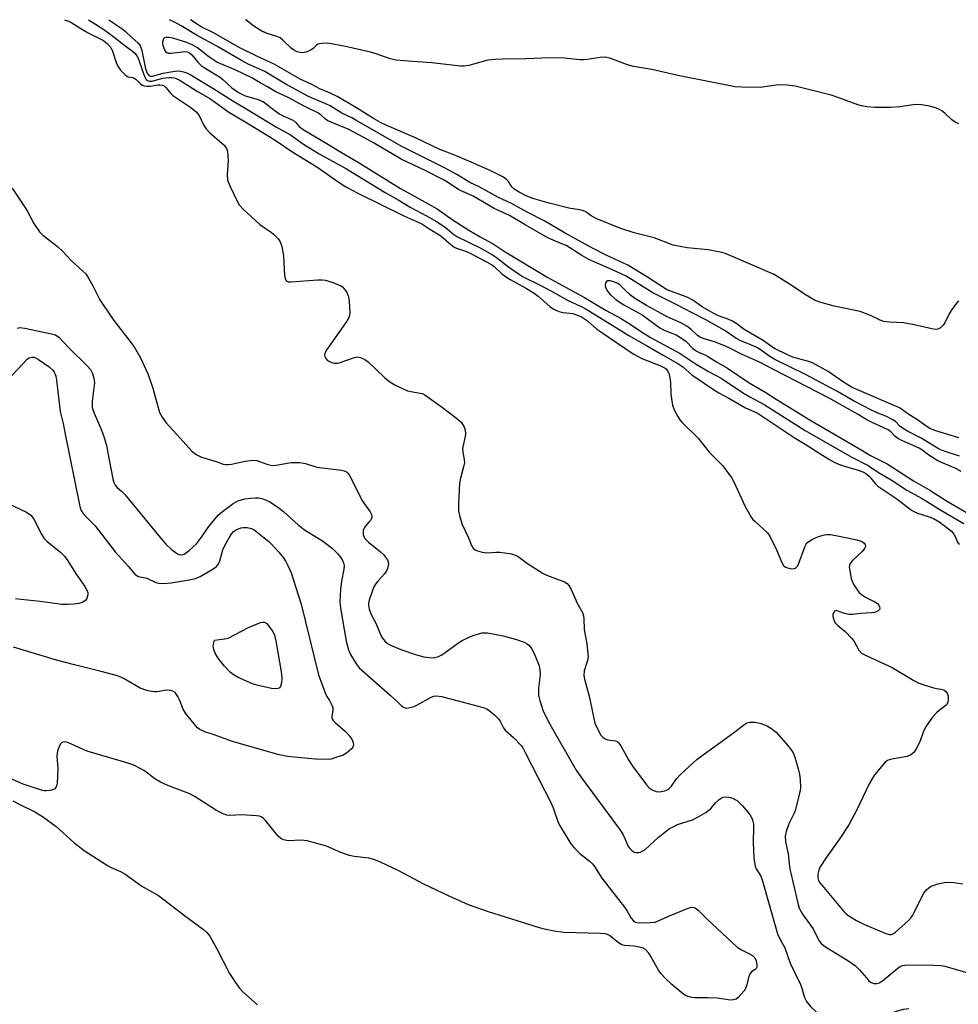
# Model space of a CAD drawing. Units: inches. Extents: x 1327760 to 1333760, y 501447 to 505448.
# Drawn here: x 1328184 to 1328461, y 505157 to 505448 of the extents above; entities that cross this region are included whole.
import ezdxf

# ---------------------------------------------------------------- set-up
doc = ezdxf.new("R2010")
doc.units = ezdxf.units.IN
doc.header["$MEASUREMENT"] = 0
doc.layers.add('Undefined', color=1, linetype='Continuous')

msp = doc.modelspace()

# ---------------------------------------------------------------- linework, layer by layer
at = {"layer": 'Undefined'}
msp.add_line((1328245.0665, 505408.687, 222), (1328245.2715, 505405.99, 222), dxfattribs=at)
for points, elevation in [([(1328460.873, 505318.9015), (1328456.342, 505320.358), (1328454.8905, 505320.9975), (1328449.56, 505324.214), (1328445.553, 505326.3125), (1328444.151, 505327.1255), (1328443.3035, 505327.7635), (1328442.0305, 505329.1285), (1328441.0755, 505329.764), (1328439.2215, 505330.66), (1328436.6075, 505331.6765), (1328434.9965, 505332.424), (1328429.6395, 505335.241), (1328424.7735, 505338.102), (1328415.514, 505342.993), (1328406.312, 505347.4935), (1328404.6625, 505348.472), (1328402.1365, 505350.3365), (1328401.316, 505350.859), (1328400.2705, 505351.3595), (1328396.232, 505353.0055), (1328395.0085, 505353.721), (1328391.537, 505356.0925), (1328386.116, 505359.0935), (1328382.088, 505361.1155), (1328377.5555, 505363.55), (1328370.4445, 505367.025), (1328362.6285, 505371.9445), (1328358.623, 505373.8295), (1328351.628, 505376.9305), (1328349.5935, 505378.059), (1328344.9015, 505380.967), (1328343.7035, 505381.525), (1328341.059, 505382.5595), (1328339.4915, 505383.3165), (1328332.8155, 505387.0815), (1328328.228, 505389.84), (1328323.6825, 505391.951), (1328317.4685, 505395.5755), (1328313.244, 505397.409), (1328309.959, 505399.6855), (1328308.7965, 505400.379), (1328303.3315, 505403.1375), (1328296.2405, 505406.4585), (1328288.155, 505411.2715), (1328285.2855, 505412.8685), (1328280.653, 505415.254), (1328277.983, 505416.4135), (1328274.6405, 505417.7185), (1328273.965, 505418.2195), (1328272.7265, 505419.4215), (1328271.8915, 505419.9995), (1328267.7255, 505422.072), (1328262.813, 505424.7715), (1328259.3435, 505426.276), (1328256.86, 505427.7715), (1328254.738, 505428.935), (1328252.256, 505430.4635), (1328247.5565, 505432.7195), (1328243.788, 505434.2205), (1328241.981, 505435.0975), (1328239.566, 505436.6305), (1328236.199, 505439.228), (1328234.834, 505440.0905), (1328233.116, 505440.8535), (1328228.9555, 505442.1335), (1328227.793, 505442.3255), (1328226.9845, 505442.336), (1328226.5395, 505442.193), (1328226.2495, 505441.896), (1328225.9195, 505441.022), (1328225.8825, 505440.527), (1328225.9685, 505439.9755), (1328226.5015, 505438.655), (1328226.7975, 505438.2105), (1328227.165, 505437.887), (1328227.6325, 505437.7415), (1328228.447, 505437.7295), (1328232.4655, 505438.1985), (1328233.263, 505438.122), (1328233.7755, 505437.902), (1328234.572, 505437.1985), (1328236.367, 505435.046), (1328237.352, 505434.0935), (1328238.476, 505433.3075), (1328242.7335, 505430.761), (1328243.575, 505430.0685), (1328246.3945, 505427.453), (1328248.369, 505426.067), (1328250.3385, 505425.1225), (1328254.157, 505424.0075), (1328255.693, 505423.3125), (1328259.121, 505420.7055), (1328260.526, 505419.731), (1328261.5285, 505419.204), (1328264.1695, 505418.0575), (1328264.886, 505417.629), (1328265.2505, 505417.2855), (1328266.221, 505416.051), (1328267.347, 505415.226), (1328274.843, 505410.793), (1328278.2085, 505408.6805), (1328283.9475, 505405.3755), (1328296.094, 505397.824), (1328306.933, 505391.847), (1328311.6545, 505388.4615), (1328316.2105, 505385.5175), (1328319.622, 505383.5405), (1328323.461, 505381.453), (1328326.9925, 505379.095), (1328339.5585, 505371.5585), (1328350.3745, 505365.6705), (1328356.6975, 505361.8515), (1328360.9755, 505359.621), (1328363.8135, 505357.8185), (1328367.434, 505355.362), (1328369.801, 505353.9215), (1328378.566, 505349.186), (1328383.267, 505346.0005), (1328386.873, 505343.8965), (1328390.6075, 505341.896), (1328396.9025, 505337.6765), (1328399.0775, 505336.399), (1328403.313, 505334.16), (1328415.443, 505326.493), (1328428.942, 505318.763), (1328434.0155, 505316.117), (1328437.0765, 505314.072), (1328440.7455, 505311.9135), (1328445.3695, 505308.8855), (1328449.878, 505306.4225), (1328455.435, 505303.0135), (1328462.2215, 505299.0355)], 216), ([(1328245.2715, 505405.99), (1328245.027, 505401.941), (1328245.121, 505400.261), (1328245.745, 505398.61), (1328247.8395, 505394.2955), (1328248.557, 505392.9965), (1328249.7035, 505391.697), (1328254.6645, 505387.179), (1328255.574, 505386.4655), (1328257.959, 505384.9115), (1328258.616, 505384.3725), (1328259.9965, 505382.95), (1328260.637, 505382.0465), (1328261.0825, 505380.738), (1328261.6285, 505377.9565), (1328261.9315, 505372.1495), (1328262.0575, 505371.3095), (1328262.3535, 505370.639), (1328262.539, 505370.4825), (1328262.9825, 505370.3295), (1328263.7855, 505370.2855), (1328271.676, 505370.8485), (1328273.113, 505370.8725), (1328273.9545, 505370.7715), (1328276.393, 505369.981), (1328278.494, 505369.1005), (1328278.9455, 505368.802), (1328279.5265, 505368.2695), (1328280.2975, 505367.179), (1328280.785, 505365.9085), (1328280.969, 505364.4815), (1328281.154, 505361.3035), (1328281.095, 505360.469), (1328280.947, 505359.9445), (1328280.253, 505358.7235), (1328274.406, 505350.3565), (1328273.9815, 505349.6375), (1328273.7165, 505348.9045), (1328273.742, 505348.2775), (1328274.0325, 505347.6825), (1328274.6125, 505347.148), (1328275.3175, 505346.7175), (1328275.828, 505346.509), (1328276.662, 505346.361), (1328277.5175, 505346.366), (1328278.275, 505346.5065)], 222), ([(1328181.5465, 505397.927), (1328185.499, 505392.063), (1328186.242, 505390.805), (1328187.961, 505387.4485), (1328189.6265, 505385.0835), (1328190.668, 505384.0595), (1328193.9875, 505381.5195), (1328195.0895, 505380.579), (1328196.529, 505379.2045), (1328199.02, 505376.6205), (1328202.474, 505373.4635), (1328203.2695, 505372.6205), (1328204.0745, 505371.4185), (1328205.374, 505369.137), (1328207.477, 505365.0215), (1328208.2255, 505363.766), (1328211.582, 505358.887), (1328215.703, 505353.612), (1328217.5305, 505351.099), (1328219.3875, 505347.9105), (1328221.6595, 505342.951), (1328223.026, 505338.918), (1328225.076, 505331.82), (1328225.7995, 505330.372), (1328226.9595, 505328.782), (1328231.1705, 505324.1775), (1328234.543, 505320.338), (1328235.8885, 505319.37), (1328237.4025, 505318.6545), (1328241.7775, 505317.313), (1328243.821, 505316.5945), (1328244.597, 505316.4285), (1328245.42, 505316.4255), (1328246.2515, 505316.535), (1328250.3195, 505317.453), (1328252.655, 505317.7275), (1328253.7645, 505317.5845), (1328256.6845, 505316.5865), (1328258.2965, 505316.1875), (1328259.3315, 505316.218), (1328261.0965, 505316.5755)], 224), ([(1328461.4315, 505314.4035), (1328459.8755, 505315.265), (1328456.0465, 505316.831), (1328454.558, 505317.5475), (1328451.8855, 505319.174), (1328449.8085, 505320.7505), (1328449.012, 505321.2535), (1328444.083, 505323.404), (1328442.768, 505324.081), (1328441.888, 505324.794), (1328440.7075, 505326.039), (1328439.884, 505326.6495), (1328433.8995, 505329.464), (1328431.007, 505331.219), (1328422.451, 505336.0075), (1328406.236, 505344.3275), (1328401.9285, 505346.6465), (1328396.635, 505348.933), (1328393.3655, 505350.6645), (1328391.9595, 505351.316), (1328388.6885, 505352.6365), (1328385.319, 505353.625), (1328384.2415, 505354.0395), (1328383.539, 505354.5305), (1328381.7135, 505356.383), (1328380.549, 505357.2075), (1328378.745, 505358.1815), (1328374.764, 505359.988), (1328372.935, 505360.9305), (1328368.6435, 505363.3505), (1328365.3795, 505365.3335), (1328363.945, 505366.4015), (1328362.3815, 505367.8055), (1328360.9985, 505369.1775), (1328360.166, 505369.807), (1328358.9995, 505370.325), (1328357.882, 505370.617), (1328357.1465, 505370.6305), (1328356.797, 505370.4165), (1328356.581, 505370.012), (1328356.4405, 505369.2465), (1328356.4915, 505368.7155), (1328356.683, 505368.24), (1328357.131, 505367.561), (1328358.0385, 505366.487), (1328359.698, 505364.9565), (1328361.898, 505363.511), (1328367.3385, 505360.5555), (1328372.5855, 505356.7135), (1328373.844, 505356.0735), (1328377.333, 505354.641), (1328378.605, 505353.914), (1328380.28, 505352.7155), (1328382.251, 505350.6945), (1328383.2345, 505349.937), (1328384.1105, 505349.485), (1328385.9085, 505348.793), (1328386.641, 505348.432), (1328389.2585, 505346.717), (1328392.4675, 505344.814), (1328398.914, 505340.4865), (1328403.7705, 505337.718), (1328406.8595, 505335.705), (1328417.099, 505329.398), (1328431.4605, 505321.0495), (1328434.6595, 505319.1115), (1328439.571, 505316.6295), (1328447.3065, 505311.591), (1328452.1655, 505308.849), (1328457.0735, 505305.742), (1328464.795, 505301.193)], 214), ([(1328183.0525, 505356.682), (1328183.88, 505356.8165), (1328185.3265, 505356.642), (1328193.227, 505354.9775), (1328194.348, 505354.639), (1328195.322, 505354.031), (1328198.514, 505350.6275), (1328203.7195, 505345.564), (1328204.6515, 505344.4185), (1328205.2745, 505343.263), (1328205.6915, 505341.944), (1328205.859, 505340.57), (1328205.188, 505335.0195), (1328205.136, 505334.1575), (1328205.203, 505333.302), (1328205.721, 505331.614), (1328207.73, 505327.1125), (1328208.4975, 505324.996), (1328209.3645, 505322.024), (1328210.078, 505318.351)], 226), ([(1328180.3975, 505341.471), (1328186.058, 505347.469), (1328186.5965, 505347.8595), (1328186.9675, 505348.0235), (1328187.434, 505348.101), (1328187.957, 505348.056), (1328188.6545, 505347.8355), (1328189.3995, 505347.4155), (1328192.486, 505345.196), (1328193.5675, 505344.2595), (1328193.982, 505343.704), (1328194.2035, 505343.2575), (1328194.4415, 505342.4765), (1328194.636, 505341.2985), (1328195.75, 505332.058), (1328196.628, 505328.53), (1328197.256, 505325.442)], 228), ([(1328278.275, 505346.5065), (1328282.487, 505348.0235), (1328283.3065, 505348.1485), (1328284.3235, 505347.957)], 222), ([(1328284.3235, 505347.957), (1328285.6025, 505347.3955), (1328286.525, 505346.6935)], 222), ([(1328286.525, 505346.6935), (1328291.3485, 505342.099), (1328292.8975, 505340.7965), (1328294.4015, 505339.971), (1328298.1975, 505338.212), (1328299.1695, 505337.937), (1328301.9295, 505337.5065), (1328302.4535, 505337.3495), (1328303.222, 505336.963), (1328308.5095, 505333.221), (1328312.6075, 505330.1355), (1328313.9435, 505328.894), (1328314.742, 505327.75)], 222), ([(1328314.742, 505327.75), (1328315.1435, 505326.602), (1328315.292, 505325.5235), (1328315.1965, 505324.666), (1328314.539, 505322.097), (1328314.3675, 505320.955), (1328314.436, 505320.1265), (1328314.865, 505317.9055), (1328314.9185, 505316.965), (1328314.8025, 505316.162), (1328313.746, 505312.4715), (1328313.4505, 505311.0335), (1328313.187, 505304.8825), (1328313.1915, 505302.8395), (1328313.457, 505301.4655), (1328314.315, 505298.796), (1328316.257, 505294.5985), (1328317.048, 505292.597), (1328317.539, 505291.7665), (1328318.072, 505291.296), (1328318.7985, 505290.978), (1328320.139, 505290.6315), (1328321.54, 505290.4645), (1328324.2315, 505290.637), (1328325.417, 505290.6185), (1328328.347, 505290.226), (1328329.7515, 505289.8625), (1328330.7405, 505289.311), (1328333.573, 505287.3135), (1328338.1675, 505284.344), (1328339.479, 505283.712), (1328344.467, 505281.8315), (1328345.1905, 505281.3915), (1328345.7665, 505280.819), (1328346.4545, 505279.5955), (1328348.294, 505275.3735), (1328349.7355, 505272.815), (1328350.093, 505271.8075), (1328350.19, 505270.9725), (1328350.2905, 505267.8355), (1328351.005, 505263.59), (1328351.381, 505259.8075), (1328351.231, 505258.68), (1328350.25, 505255.6565), (1328350.1615, 505254.2855), (1328350.3495, 505253.1695), (1328351.6895, 505248.1995)], 222), ([(1328197.256, 505325.442), (1328201.4495, 505304.5305), (1328201.659, 505303.6745), (1328201.962, 505302.866), (1328202.433, 505302.1505), (1328203.1965, 505301.2665), (1328206.0785, 505298.3485), (1328212.0095, 505290.752), (1328215.7675, 505286.523), (1328217.7565, 505284.1675), (1328218.399, 505283.6215), (1328218.8735, 505283.397), (1328221.3345, 505282.923)], 228), ([(1328210.078, 505318.351), (1328211.312, 505312.2385), (1328211.606, 505311.103), (1328211.9425, 505310.3235), (1328212.514, 505309.649), (1328213.7935, 505308.636), (1328214.779, 505307.615), (1328225.204, 505294.9685), (1328226.918, 505293.0195)], 226), ([(1328261.0965, 505316.5755), (1328262.6695, 505316.893), (1328263.8315, 505317.0335), (1328265.2885, 505317.0865), (1328266.3985, 505317.006), (1328268.0545, 505316.7025), (1328271.4405, 505315.626), (1328278.6635, 505314.742), (1328279.49, 505314.583), (1328280.212, 505314.2755), (1328280.5875, 505313.9135), (1328281.043, 505313.2185), (1328284.864, 505305.6315), (1328287.102, 505302.47), (1328287.5215, 505301.7385), (1328287.6645, 505301.2405), (1328287.559, 505300.5355), (1328287.322, 505300.084), (1328286.7635, 505299.407)], 224), ([(1328165.1065, 505309.1135), (1328168.2195, 505309.3345), (1328173.773, 505311.222), (1328175.1535, 505311.6125), (1328175.9445, 505311.644), (1328176.622, 505311.367), (1328177.2135, 505310.8835), (1328177.672, 505310.221), (1328179.1175, 505306.4835), (1328179.6755, 505305.557), (1328180.0925, 505305.1935), (1328180.829, 505304.7485), (1328185.6545, 505302.453), (1328186.425, 505302.0305), (1328187.06, 505301.5605), (1328187.5285, 505301.0275), (1328187.979, 505300.3035), (1328190.202, 505295.9075), (1328190.9615, 505294.701), (1328191.9825, 505293.7025), (1328195.8175, 505290.603), (1328197.0495, 505289.4255)], 230), ([(1328226.918, 505293.0195), (1328228.536, 505291.418), (1328230.3245, 505290.1245), (1328230.7945, 505289.9075), (1328231.248, 505289.8135), (1328231.892, 505289.8805), (1328232.352, 505290.0625), (1328233.757, 505291.0915), (1328235.935, 505293.1135), (1328237.412, 505295.003), (1328239.613, 505298.1315), (1328242.3305, 505301.4935), (1328243.6345, 505302.649), (1328246.719, 505304.952), (1328247.419, 505305.3965), (1328248.213, 505305.766), (1328250.1725, 505306.3605), (1328251.905, 505306.575), (1328253.3565, 505306.6515), (1328254.182, 505306.594), (1328255.242, 505306.397), (1328256.272, 505306.0615), (1328257.7575, 505305.3565), (1328259.9685, 505303.918), (1328261.593, 505302.603), (1328265.989, 505298.5505), (1328268.1255, 505296.993), (1328273.091, 505293.929), (1328276.0385, 505291.6695), (1328277.508, 505290.245), (1328278.3595, 505289.1345), (1328279.101, 505287.968), (1328279.316, 505287.475), (1328279.47, 505286.6755), (1328279.393, 505285.5785), (1328278.6835, 505282.0255), (1328278.4325, 505279.5725)], 226), ([(1328243.744, 505291.28), (1328244.2925, 505292.5685), (1328245.5525, 505294.879), (1328246.3165, 505296.1115), (1328246.8185, 505296.687), (1328247.6205, 505297.2225), (1328248.974, 505297.749), (1328249.82, 505297.9255), (1328250.8935, 505297.898), (1328252.205, 505297.6105), (1328252.948, 505297.2385), (1328255.903, 505294.874), (1328257.231, 505293.735), (1328258.2515, 505292.728), (1328260.197, 505290.6305), (1328261.564, 505288.954)], 228), ([(1328286.7635, 505299.407), (1328285.665, 505298.2005), (1328285.2655, 505297.514), (1328285.121, 505297.028), (1328285.0365, 505296.275), (1328285.081, 505295.7785), (1328285.252, 505295.2605), (1328285.69, 505294.558), (1328286.67, 505293.56), (1328290.211, 505290.7375), (1328291.073, 505289.9055), (1328292.2115, 505288.3495), (1328292.495, 505287.6305), (1328292.524, 505287.131), (1328292.262, 505285.843), (1328291.8335, 505284.8675), (1328291.3285, 505284.2195), (1328289.3915, 505282.101), (1328288.6875, 505281.1665), (1328288.2485, 505280.4105), (1328287.804, 505279.3085), (1328286.8725, 505276.4675), (1328286.6895, 505275.6105), (1328286.672, 505274.9905)], 224), ([(1328240.518, 505285.4795), (1328241.8335, 505286.354), (1328242.3765, 505286.981), (1328242.8155, 505288.045), (1328243.744, 505291.28)], 228), ([(1328197.0495, 505289.4255), (1328197.987, 505288.1035), (1328200.2965, 505284.445), (1328202.991, 505280.4945), (1328203.7865, 505279.024), (1328203.924, 505278.543), (1328203.9465, 505278.0325), (1328203.632, 505276.9895), (1328203.167, 505276.3305), (1328202.2615, 505275.8045), (1328201.1995, 505275.484), (1328199.867, 505275.2885), (1328197.924, 505275.151), (1328196.227, 505275.139), (1328189.8785, 505276.087), (1328184.2795, 505276.6395), (1328182.5265, 505276.8845)], 230), ([(1328261.564, 505288.954), (1328262.2875, 505287.899), (1328262.8, 505286.9035), (1328263.907, 505284.317), (1328264.491, 505282.646), (1328266.8135, 505275.2615), (1328271.8945, 505254.484), (1328273.9245, 505249.1725), (1328274.418, 505248.084), (1328275.152, 505246.848)], 228), ([(1328221.3345, 505282.923), (1328223.9595, 505281.7005), (1328224.724, 505281.481), (1328226.164, 505281.4105), (1328228.512, 505281.5565), (1328233.7375, 505282.4375), (1328235.683, 505282.882), (1328237.015, 505283.4745), (1328240.518, 505285.4795)], 228), ([(1328428.559, 505285.062), (1328428.991, 505282.851), (1328429.221, 505282.0405), (1328429.735, 505281.003), (1328430.5215, 505279.77), (1328431.2375, 505278.854), (1328432.064, 505278.111), (1328433.217, 505277.316), (1328434.2705, 505276.786)], 220), ([(1328278.4325, 505279.5725), (1328278.246, 505276.107), (1328278.425, 505274.1185), (1328280.0435, 505264.425), (1328280.774, 505261.8345), (1328281.3445, 505260.469), (1328282.9715, 505257.675), (1328283.8825, 505256.5345), (1328293.0565, 505248.506), (1328295.4085, 505246.2635)], 226), ([(1328434.2705, 505276.786), (1328435.878, 505276.031), (1328436.8275, 505275.3795), (1328437.174, 505274.962), (1328437.352, 505274.534), (1328437.404, 505274.0955), (1328437.3085, 505273.694), (1328436.8145, 505273.2155), (1328435.825, 505272.8165), (1328434.949, 505272.6975), (1328431.8275, 505272.5215)], 220), ([(1328286.672, 505274.9905), (1328286.889, 505273.7745), (1328287.3675, 505272.475), (1328288.7875, 505269.7015), (1328290.511, 505265.6555), (1328290.946, 505264.9555), (1328291.634, 505264.1445), (1328292.227, 505263.6555), (1328292.912, 505263.25), (1328296.165, 505261.9125), (1328300.8525, 505260.341), (1328302.9245, 505259.7785)], 224), ([(1328424.835, 505273.3515), (1328424.515, 505273.3965), (1328424.135, 505273.275), (1328423.8345, 505272.9455), (1328423.551, 505272.255), (1328423.526, 505271.7415), (1328423.633, 505271.2165), (1328424.187, 505269.9295), (1328424.8915, 505269.049), (1328427.151, 505267.2265), (1328429.1925, 505265.1835), (1328429.8785, 505264.27), (1328431.2455, 505261.7465), (1328432.053, 505260.8765), (1328433.586, 505260.0175), (1328441.05, 505256.5865), (1328447.4705, 505252.788), (1328448.7505, 505252.1005), (1328450.132, 505251.5825), (1328452.973, 505250.716), (1328454.13, 505250.4495), (1328455.503, 505250.2545), (1328456.259, 505250.029), (1328456.899, 505249.546), (1328457.377, 505248.8925), (1328457.6, 505248.1325), (1328457.6165, 505247.317), (1328457.4245, 505246.256), (1328457.0585, 505245.613), (1328456.507, 505245.086), (1328454.8875, 505243.98), (1328454.0975, 505243.275), (1328452.984, 505241.9445), (1328451.0795, 505239.325), (1328450.409, 505238.052), (1328449.1025, 505234.483), (1328448.0475, 505232.492), (1328447.4025, 505231.5985), (1328446.525, 505230.8935), (1328445.5145, 505230.3925), (1328440.9865, 505229.6), (1328440.177, 505229.387), (1328439.68, 505229.1695), (1328439.023, 505228.666), (1328438.4295, 505228.05), (1328435.826, 505224.929), (1328434.2275, 505222.3135), (1328430.6205, 505214.661), (1328428.248, 505210.2005), (1328425.6405, 505206.163), (1328421.5005, 505200.3685), (1328419.848, 505197.829), (1328419.403, 505196.8385), (1328419.169, 505195.7305), (1328419.168, 505194.6595), (1328419.3745, 505193.85)], 220), ([(1328431.8275, 505272.5215), (1328429.402, 505272.2155), (1328428.302, 505272.238), (1328426.99, 505272.511), (1328424.835, 505273.3515)], 220), ([(1328240.9255, 505262.398), (1328240.884, 505262.8815), (1328240.946, 505263.5385), (1328241.263, 505264.713), (1328244.245, 505265.029), (1328245.313, 505265.2995), (1328251.301, 505268.4485), (1328254.78, 505269.8445), (1328255.546, 505270.024), (1328256.014, 505269.9945), (1328256.6395, 505269.586), (1328257.1985, 505268.946), (1328258.403, 505267.232), (1328258.9185, 505266.175), (1328259.308, 505264.4445), (1328260.971, 505254.7345)], 230), ([(1328302.9245, 505259.7785), (1328304.543, 505259.541), (1328305.693, 505259.4875), (1328306.5195, 505259.618), (1328307.315, 505259.8845), (1328308.0815, 505260.2405), (1328308.838, 505260.7095), (1328312.8645, 505263.663), (1328314.271, 505264.584), (1328316.3015, 505265.5535), (1328317.5495, 505266.049), (1328319.0745, 505266.57), (1328320.1235, 505266.81), (1328320.8795, 505266.8645), (1328321.7385, 505266.795), (1328326.3195, 505265.9135), (1328330.3035, 505264.822), (1328332.5465, 505264.105), (1328333.276, 505263.718), (1328333.913, 505263.2325), (1328334.8065, 505262.1135), (1328335.7215, 505260.2895), (1328336.9565, 505257.0605), (1328337.1705, 505255.935), (1328337.2395, 505254.4965), (1328336.8045, 505250.561), (1328336.817, 505248.5095), (1328337.164, 505246.843), (1328338.1645, 505243.747)], 224), ([(1328275.152, 505246.848), (1328275.885, 505245.5455), (1328276.1245, 505244.781), (1328276.1, 505243.963), (1328275.8215, 505242.3015), (1328275.84, 505241.775), (1328275.933, 505241.4585), (1328276.2105, 505240.9945), (1328276.779, 505240.3895), (1328279.8565, 505237.712), (1328280.8335, 505236.6325), (1328281.715, 505235.4885), (1328282.168, 505234.5275), (1328282.282, 505233.8105), (1328282.047, 505233.128), (1328281.5225, 505232.4965), (1328280.2055, 505231.346), (1328279.2085, 505230.7705), (1328276.48, 505229.8435), (1328275.647, 505229.638), (1328274.798, 505229.5335), (1328271.053, 505229.5765), (1328265.758, 505230.0445), (1328262.758, 505230.405), (1328259.918, 505230.963), (1328246.534, 505234.779), (1328241.1405, 505236.7915), (1328238.4255, 505237.623), (1328236.9155, 505238.3585), (1328236.2415, 505238.8635), (1328235.633, 505239.485), (1328232.6645, 505243.119), (1328231.9735, 505244.37), (1328230.9335, 505247.05), (1328230.45, 505248.09), (1328229.6455, 505249.2265), (1328229.0125, 505249.674), (1328228.247, 505249.8705), (1328227.143, 505249.9165), (1328224.3815, 505249.4775), (1328223.5555, 505249.423), (1328222.694, 505249.526), (1328221.2675, 505249.8725), (1328219.332, 505250.546), (1328214.57, 505253.294), (1328213.6335, 505253.7525), (1328212.616, 505254.133), (1328207.805, 505255.447), (1328199.966, 505257.381), (1328194.6385, 505258.7845), (1328181.9465, 505262.653)], 228), ([(1328260.971, 505254.7345), (1328261.1485, 505253.257), (1328261.042, 505252.0945), (1328260.695, 505251.0445), (1328260.3975, 505250.647), (1328260.054, 505250.442), (1328259.16, 505250.3025), (1328258.0435, 505250.451), (1328254.087, 505251.334), (1328252.45, 505251.8495), (1328248.242, 505253.6545), (1328247.0765, 505254.347), (1328245.984, 505255.1815), (1328244.183, 505256.981), (1328242.2815, 505259.363), (1328241.48, 505260.8445), (1328241.0425, 505261.899), (1328240.9255, 505262.398)], 230), ([(1328295.4085, 505246.2635), (1328296.354, 505245.3575), (1328296.989, 505244.923), (1328297.674, 505244.666), (1328298.462, 505244.684), (1328299.8195, 505245.0445), (1328300.877, 505245.481), (1328305.084, 505247.886), (1328305.8945, 505248.164), (1328306.726, 505248.2935), (1328308.149, 505248.0945), (1328313.079, 505246.771)], 226), ([(1328351.6895, 505248.1995), (1328353.4265, 505240.244), (1328353.8095, 505239.3175), (1328355.1765, 505236.693)], 222), ([(1328313.079, 505246.771), (1328320.4275, 505244.822), (1328321.51, 505244.403), (1328322.2235, 505243.949), (1328323.774, 505242.677), (1328324.9915, 505241.484), (1328325.4515, 505240.7935), (1328326.4305, 505238.8), (1328326.9055, 505238.155), (1328329.422, 505235.9545), (1328331.6695, 505233.616), (1328332.1715, 505232.8885), (1328332.885, 505231.5815), (1328340.494, 505216.667), (1328341.1955, 505214.9695), (1328342.5175, 505211.2335), (1328343.001, 505210.1885), (1328346.321, 505204.611), (1328347.421, 505203.327), (1328348.996, 505201.7735)], 226), ([(1328338.1645, 505243.747), (1328340.083, 505239.934), (1328347.837, 505226.373), (1328349.4355, 505224.0555), (1328360.701, 505208.9595), (1328361.6755, 505207.4755), (1328362.2375, 505206.207)], 224), ([(1328370.287, 505220.5925), (1328371.476, 505220.11), (1328372.3245, 505220.0135), (1328374.0325, 505220.2435), (1328374.5665, 505220.418), (1328375.0385, 505220.68), (1328375.998, 505221.6345), (1328377.518, 505223.8055), (1328378.735, 505225.2155), (1328383.5715, 505229.5685), (1328394.232, 505237.316), (1328397.284, 505239.6695), (1328398.203, 505240.2645), (1328399.0875, 505240.54), (1328400.6955, 505240.482), (1328402.324, 505240.155), (1328404.1645, 505239.4595), (1328405.3235, 505238.7375), (1328406.8335, 505237.523), (1328410.245, 505233.7675), (1328411.327, 505232.394), (1328411.8925, 505231.434), (1328412.3775, 505230.233), (1328413.384, 505226.758), (1328413.7515, 505225.218), (1328413.936, 505223.537), (1328414.014, 505221.2855), (1328413.9225, 505220.432), (1328413.56, 505218.721), (1328412.49, 505214.4745), (1328412.16, 505213.6635), (1328410.594, 505210.4985), (1328409.801, 505208.307), (1328409.474, 505206.915), (1328409.5805, 505205.216), (1328410.359, 505201.7155), (1328410.6965, 505198.8785)], 222), ([(1328355.1765, 505236.693), (1328355.773, 505236.032), (1328356.444, 505235.588), (1328357.1895, 505235.284), (1328357.8995, 505235.1705)], 222), ([(1328400.923, 505170.1925), (1328401.1995, 505168.934), (1328401.1235, 505168.267), (1328400.9585, 505167.882), (1328400.6905, 505167.5915), (1328399.56, 505166.91), (1328399.2405, 505166.5625), (1328398.826, 505165.584), (1328398.2125, 505163.0735), (1328397.831, 505162.0055), (1328397.3775, 505161.2925), (1328396.4615, 505160.1895), (1328395.675, 505159.3705), (1328395.036, 505158.873), (1328394.276, 505158.6245), (1328393.4225, 505158.5985), (1328389.473, 505159.1805), (1328386.608, 505159.264), (1328382.852, 505159.2335), (1328382, 505159.313), (1328381.2075, 505159.517), (1328379.953, 505160.063), (1328379.005, 505160.7175), (1328376.0915, 505163.1275), (1328374.245, 505164.9605), (1328372.882, 505166.452), (1328372.181, 505167.3625), (1328369.915, 505171.4175), (1328369.2935, 505172.3955), (1328368.335, 505173.4435), (1328367.601, 505173.8545), (1328366.476, 505174.1845), (1328365.0095, 505174.4745), (1328362.126, 505174.7175), (1328361.3205, 505174.9005), (1328360.348, 505175.468), (1328357.7535, 505177.578), (1328357.0865, 505177.9465), (1328356.544, 505178.094), (1328355.0905, 505178.2135), (1328344.2955, 505178.463), (1328341.3855, 505178.906), (1328338.502, 505179.515), (1328337.099, 505179.892), (1328321.9995, 505184.5705), (1328316.148, 505186.705), (1328310.461, 505189.2345), (1328302.984, 505192.787), (1328295.4125, 505196.7775), (1328290.1565, 505199.2605), (1328288.554, 505199.9335), (1328286.721, 505200.3935), (1328282.472, 505200.9435), (1328281.087, 505201.2125), (1328278.492, 505202.1275), (1328274.2555, 505203.998), (1328268.584, 505205.48), (1328266.8515, 505205.7015), (1328263.0135, 505205.5665), (1328261.5855, 505205.808), (1328260.84, 505206.1715), (1328259.9805, 505206.8835), (1328256.318, 505211.4925), (1328255.7245, 505212.117), (1328255.0475, 505212.5835), (1328254.529, 505212.777), (1328253.6735, 505212.927), (1328250.7005, 505213.116), (1328249.212, 505213.148), (1328245.697, 505212.9905), (1328244.8535, 505213.1235), (1328243.763, 505213.456), (1328241.8335, 505214.496), (1328235.5715, 505218.467), (1328234.0225, 505219.362), (1328227.464, 505221.8485), (1328225.2785, 505222.792), (1328223.676, 505223.82), (1328220.6, 505226.114), (1328219.1385, 505226.9685), (1328217.6275, 505227.732), (1328216.5675, 505228.139), (1328214.386, 505228.8155), (1328203.9865, 505231.83), (1328202.7015, 505232.321), (1328198.681, 505234.1655), (1328197.5945, 505234.5665), (1328197.062, 505234.6585), (1328196.552, 505234.6065), (1328196.1125, 505234.3965), (1328195.94, 505234.2285), (1328195.44, 505233.2925), (1328194.998, 505231.913), (1328194.7695, 505230.491), (1328195.083, 505226.715), (1328194.816, 505222.5435), (1328194.6775, 505221.7095), (1328194.5, 505221.2305), (1328194.1905, 505220.8835), (1328193.7575, 505220.664), (1328192.712, 505220.3995), (1328191.5965, 505220.2705), (1328191.0395, 505220.283), (1328190.209, 505220.4535), (1328184.825, 505222.1915), (1328179.4665, 505224.549)], 226), ([(1328357.8995, 505235.1705), (1328359.5005, 505234.9905), (1328360.0025, 505234.7695), (1328360.398, 505234.4175), (1328361.0445, 505233.492), (1328363.3545, 505229.37), (1328364.606, 505227.389), (1328368.605, 505222.005), (1328369.4045, 505221.1775), (1328370.287, 505220.5925)], 222), ([(1328362.2375, 505206.207), (1328363.165, 505204.0055), (1328363.6785, 505203.303), (1328364.283, 505202.6865), (1328364.9685, 505202.223), (1328365.483, 505202.07), (1328366.2945, 505202.048), (1328366.8085, 505202.1745), (1328367.519, 505202.532), (1328368.1915, 505202.9995), (1328372.061, 505206.521), (1328375.4275, 505209.124), (1328376.4395, 505209.6945), (1328377.7595, 505210.303), (1328382.172, 505211.738), (1328384.0215, 505212.6625), (1328386.0775, 505213.8605), (1328387.043, 505214.529), (1328387.6615, 505215.148), (1328388.9585, 505216.769), (1328390.0515, 505217.7145), (1328390.762, 505218.1795), (1328391.2555, 505218.4045), (1328392.0355, 505218.494), (1328392.8515, 505218.361), (1328393.9495, 505218.051), (1328394.7455, 505217.748), (1328395.4725, 505217.3155), (1328396.9185, 505215.827), (1328398.4835, 505214.0005), (1328399.3655, 505212.8035), (1328399.867, 505211.744), (1328400.133, 505210.4125), (1328400.183, 505209.5735), (1328400.1215, 505205.0065)], 224), ([(1328181.81, 505217.301), (1328183.8455, 505216.224), (1328188.3225, 505214.0605), (1328190.5785, 505212.712), (1328194.537, 505209.735), (1328199.7555, 505205.034), (1328202.7955, 505202.717), (1328209.744, 505198.217), (1328210.7735, 505197.68), (1328213.5415, 505196.5), (1328214.827, 505195.813), (1328219.8, 505192.202), (1328224.721, 505189.427), (1328232.7755, 505183.2055), (1328238.021, 505179.4), (1328238.995, 505178.5425), (1328239.83, 505177.4055), (1328241.849, 505173.8445), (1328245.6705, 505166.4465), (1328247.442, 505163.723), (1328248.6415, 505162.046), (1328249.6425, 505161.0095), (1328253.9575, 505157.168)], 226), ([(1328400.1215, 505205.0065), (1328400.2965, 505200.5045), (1328400.43, 505199.144), (1328400.6335, 505198.0885), (1328400.954, 505197.3165), (1328402.195, 505195.268), (1328402.703, 505194.0245), (1328407.235, 505178.1295), (1328407.909, 505176.6125), (1328409.375, 505173.9755), (1328411.004, 505169.4945), (1328414.054, 505163.169), (1328414.353, 505162.4105)], 224), ([(1328348.996, 505201.7735), (1328351.6755, 505199.6075), (1328352.753, 505198.6085), (1328353.3325, 505197.956), (1328355.4405, 505194.5135), (1328362.106, 505185.9475), (1328362.938, 505184.7455), (1328364.113, 505182.722), (1328364.7965, 505181.9625), (1328365.408, 505181.559), (1328366.2095, 505181.375), (1328369.745, 505181.41), (1328371.1945, 505181.5835), (1328372.9875, 505182.2925)], 226), ([(1328410.6965, 505198.8785), (1328410.907, 505197.182), (1328411.1395, 505196.0255), (1328413.2515, 505187.111), (1328413.68, 505185.7075), (1328414.6195, 505183.955), (1328417.7185, 505179.5465), (1328418.843, 505177.301), (1328419.5775, 505176.0795), (1328420.259, 505175.1815), (1328421.138, 505174.429), (1328428.282, 505170.066), (1328430.2055, 505168.7245), (1328431.4685, 505167.533), (1328433.446, 505165.1605)], 222), ([(1328419.3745, 505193.85), (1328419.7105, 505193.19), (1328420.3755, 505192.3175), (1328426.7895, 505184.69), (1328427.3565, 505184.095), (1328427.9375, 505183.631), (1328430.5755, 505182.013), (1328432.9005, 505180.816), (1328439.192, 505178.198), (1328440.278, 505177.912), (1328440.859, 505177.953)], 220), ([(1328440.859, 505177.953), (1328441.44, 505178.172), (1328442.0795, 505178.6265), (1328445.8665, 505182.0765), (1328446.6325, 505182.885), (1328447.154, 505183.5975), (1328447.5865, 505184.3565), (1328449.607, 505188.597), (1328450.4095, 505190.0645), (1328451.1965, 505191.101), (1328451.865, 505191.6515), (1328452.606, 505192.118), (1328453.394, 505192.5), (1328454.495, 505192.8275), (1328456.484, 505193.2185), (1328457.743, 505193.33), (1328459.229, 505193.221), (1328461.898, 505192.856)], 220), ([(1328372.9875, 505182.2925), (1328375.396, 505183.42), (1328380.8995, 505185.668), (1328381.971, 505185.9685), (1328382.6935, 505185.8905), (1328383.1125, 505185.647), (1328383.7115, 505185.138), (1328386.62, 505182.304), (1328395.3935, 505174.1875), (1328396.593, 505173.3585), (1328399.198, 505172.1145), (1328399.923, 505171.6895), (1328400.541, 505171.0505), (1328400.923, 505170.1925)], 226), ([(1328433.446, 505165.1605), (1328434.224, 505164.257), (1328434.8385, 505163.766), (1328435.7435, 505163.426), (1328436.4945, 505163.448), (1328437.261, 505163.6925), (1328438.2275, 505164.2455), (1328442.7455, 505167.9885), (1328443.4595, 505168.466), (1328444.061, 505168.735), (1328444.8325, 505168.896), (1328445.7035, 505168.9395), (1328453.1765, 505168.8325)], 222), ([(1328453.1765, 505168.8325), (1328455.44, 505168.769), (1328456.6045, 505168.5905), (1328462.6435, 505166.8215), (1328464.28, 505166.163), (1328465.9315, 505165.0545), (1328471.8085, 505160.765), (1328477.3845, 505156.2625), (1328481.146, 505153.856), (1328483.564, 505152.0995), (1328484.742, 505151.1795), (1328485.73, 505150.234), (1328486.402, 505149.4115), (1328486.816, 505148.7055), (1328487.2295, 505147.696), (1328487.4235, 505146.846), (1328487.725, 505144.5115), (1328488.7585, 505134.155), (1328489.0525, 505132.414), (1328489.397, 505131.5515), (1328489.8335, 505130.7965), (1328492.087, 505127.577)], 222), ([(1328414.353, 505162.4105), (1328415.17, 505159.3105), (1328415.7615, 505158.122), (1328417.003, 505156.6785), (1328420.068, 505153.8855), (1328420.9675, 505153.3025), (1328421.726, 505153.0235), (1328422.536, 505152.907), (1328424.487, 505152.881), (1328425.5635, 505152.646), (1328426.586, 505152.148), (1328428.751, 505150.7695), (1328429.497, 505150.4935), (1328430.024, 505150.475), (1328430.841, 505150.6095), (1328434.1625, 505151.595), (1328435.17, 505152.037), (1328438.594, 505153.909), (1328442.652, 505155.457), (1328444.3555, 505155.91), (1328446.0145, 505156.072)], 224)]:
    msp.add_lwpolyline(points, dxfattribs=dict(at, elevation=elevation))
for points in [[(1328197.009, 505447.5705, 222), (1328198.207, 505447.137, 222), (1328199.1915, 505446.622, 222), (1328201.841, 505444.959, 222), (1328203.852, 505443.8055, 222), (1328208.561, 505441.424, 222), (1328209.728, 505440.494, 222), (1328210.6495, 505439.3565, 222), (1328211.139, 505438.3105, 222), (1328212.2985, 505434.984, 222), (1328212.75, 505433.9115, 222), (1328213.559, 505432.735, 222), (1328214.9235, 505431.291, 222), (1328215.794, 505430.726, 222), (1328217.1675, 505430.532, 222), (1328217.596, 505430.367, 222), (1328218.18, 505429.9105, 222), (1328219.5735, 505428.5795, 222), (1328220.04, 505428.2625, 222), (1328220.5295, 505428.0575, 222), (1328221.2975, 505427.932, 222), (1328222.3685, 505427.943, 222), (1328224.5405, 505428.3625, 222), (1328225.094, 505428.4045, 222), (1328225.9115, 505428.291, 222), (1328226.3625, 505428.074, 222), (1328226.9085, 505427.5925, 222), (1328228.354, 505425.812, 222), (1328228.994, 505425.2205, 222), (1328234.276, 505421.7075, 222), (1328235.827, 505420.424, 222), (1328236.736, 505419.297, 222), (1328237.9865, 505416.5895, 222), (1328238.8075, 505415.3685, 222), (1328239.79, 505414.3115, 222), (1328244.098, 505410.5635, 222), (1328244.787, 505409.612, 222), (1328245.0665, 505408.687, 222)], [(1328204.1295, 505447.57, 220), (1328206.179, 505446.2565, 220), (1328208.8765, 505444.461, 220), (1328211.706, 505442.4295, 220), (1328214.82, 505439.9565, 220), (1328217.0245, 505438.316, 220), (1328217.839, 505437.574, 220), (1328218.3555, 505436.939, 220), (1328218.7535, 505436.1815, 220), (1328220.1135, 505432.206, 220), (1328220.736, 505430.6215, 220), (1328221.1455, 505429.953, 220), (1328221.5285, 505429.641, 220), (1328222.009, 505429.4655, 220), (1328222.796, 505429.434, 220), (1328226.061, 505430.378, 220), (1328227.7565, 505430.554, 220), (1328228.634, 505430.539, 220), (1328229.4855, 505430.4, 220), (1328230.8115, 505429.8435, 220), (1328235.911, 505426.644, 220), (1328239.889, 505424.3075, 220), (1328241.5195, 505423.2015, 220), (1328245.451, 505420.322, 220), (1328250.0225, 505417.653, 220), (1328258.801, 505412.2715, 220), (1328264.3035, 505408.5185, 220), (1328271.4255, 505404.23, 220), (1328278.032, 505399.5435, 220), (1328279.924, 505398.304, 220), (1328283.735, 505396.2925, 220), (1328297.081, 505389.801, 220), (1328302.425, 505387.3935, 220), (1328304.764, 505385.782, 220), (1328308.0305, 505383.8505, 220), (1328310.902, 505381.268, 220), (1328311.819, 505380.5895, 220), (1328312.581, 505380.2345, 220), (1328314.972, 505379.4395, 220), (1328316.248, 505378.907, 220), (1328322.9245, 505375.3685, 220), (1328323.6825, 505374.8075, 220), (1328325.9845, 505372.641, 220), (1328327.003, 505371.8375, 220), (1328328.4425, 505370.9575, 220), (1328333.2885, 505368.2875, 220), (1328335.4905, 505366.937, 220), (1328336.635, 505366.061, 220), (1328340.164, 505363.057, 220), (1328341.0915, 505362.3775, 220), (1328342.1255, 505361.843, 220), (1328343.215, 505361.4405, 220), (1328344.0475, 505361.2775, 220), (1328346.02, 505361.1105, 220), (1328346.86, 505360.965, 220), (1328348.2615, 505360.507, 220), (1328349.48, 505359.9405, 220), (1328351.187, 505358.7775, 220), (1328353.975, 505356.394, 220), (1328355.1135, 505355.5245, 220), (1328364.728, 505349.1235, 220), (1328367.2805, 505347.6915, 220), (1328372.5435, 505345.6715, 220), (1328374.0915, 505344.866, 220), (1328374.5165, 505344.523, 220), (1328374.8495, 505344.1045, 220), (1328375.189, 505343.35, 220), (1328375.437, 505342.528, 220), (1328375.745, 505340.8365, 220), (1328375.8415, 505337.2065, 220), (1328376.318, 505333.9825, 220), (1328376.758, 505332.6085, 220), (1328377.8645, 505330.595, 220), (1328378.4895, 505329.6315, 220), (1328379.037, 505328.9595, 220), (1328383.823, 505324.2195, 220), (1328387.126, 505320.099, 220), (1328391.102, 505316.0335, 220), (1328393.028, 505313.528, 220), (1328393.6685, 505312.581, 220), (1328394.234, 505311.563, 220), (1328397.7495, 505304.0825, 220), (1328399.487, 505300.957, 220), (1328400.0165, 505300.2545, 220), (1328400.6225, 505299.625, 220), (1328404.3385, 505296.289, 220), (1328405.037, 505295.3655, 220), (1328406.925, 505291.324, 220), (1328408.479, 505287.597, 220), (1328409.015, 505286.688, 220), (1328409.62, 505286.234, 220), (1328410.909, 505285.8345, 220), (1328411.954, 505285.7315, 220), (1328412.5895, 505285.921, 220), (1328413.0435, 505286.382, 220), (1328413.431, 505287.0745, 220), (1328415.3285, 505292.16, 220), (1328415.7045, 505292.9495, 220), (1328416.2095, 505293.5975, 220), (1328417.566, 505294.4715, 220), (1328419.3085, 505295.243, 220), (1328421.1035, 505295.713, 220), (1328421.905, 505295.8235, 220), (1328422.7325, 505295.8345, 220), (1328424.486, 505295.5545, 220), (1328430.617, 505294.2645, 220), (1328431.6305, 505293.936, 220), (1328432.285, 505293.623, 220), (1328432.816, 505293.2205, 220), (1328433.054, 505292.902, 220), (1328433.167, 505292.5545, 220), (1328433.1545, 505292.331, 220), (1328432.9845, 505291.87, 220), (1328432.693, 505291.41, 220), (1328432.164, 505290.8025, 220), (1328429.333, 505288.1115, 220), (1328428.6665, 505287.2585, 220), (1328428.476, 505286.7875, 220), (1328428.406, 505286.287, 220), (1328428.559, 505285.062, 220)], [(1328210.0665, 505447.5695, 218), (1328213.965, 505444.998, 218), (1328214.911, 505444.2105, 218), (1328216.947, 505442.1845, 218), (1328218.6605, 505440.72, 218), (1328219.289, 505439.9805, 218), (1328219.5745, 505439.3435, 218), (1328219.8015, 505438.53, 218), (1328220.95, 505433.0855, 218), (1328221.427, 505431.811, 218), (1328221.6785, 505431.3785, 218), (1328221.997, 505431.051, 218), (1328222.498, 505430.877, 218), (1328222.9215, 505430.8955, 218), (1328226.157, 505431.793, 218), (1328228.9825, 505432.3355, 218), (1328230.426, 505432.501, 218), (1328231.2925, 505432.4305, 218), (1328232.153, 505432.23, 218), (1328233.2685, 505431.837, 218), (1328234.058, 505431.4285, 218), (1328241.055, 505427.168, 218), (1328246.6215, 505423.6435, 218), (1328252.2515, 505420.315, 218), (1328259.5205, 505415.8845, 218), (1328263.656, 505413.5965, 218), (1328267.4565, 505410.92, 218), (1328272.1565, 505408.0535, 218), (1328280.209, 505403.586, 218), (1328291.556, 505396.651, 218), (1328295.3705, 505394.4955, 218), (1328298.952, 505392.3315, 218), (1328303.778, 505389.7865, 218), (1328306.7345, 505388.0635, 218), (1328309.277, 505386.3655, 218), (1328311.8235, 505384.2715, 218), (1328312.6885, 505383.655, 218), (1328319.5915, 505380.3135, 218), (1328323.193, 505378.3, 218), (1328324.355, 505377.511, 218), (1328327.9045, 505374.756, 218), (1328332.022, 505371.8705, 218), (1328337.6485, 505369.158, 218), (1328341.5125, 505367.098, 218), (1328345.335, 505364.8495, 218), (1328349.515, 505362.8925, 218), (1328350.807, 505362.2145, 218), (1328353.604, 505360.573, 218), (1328363.3995, 505354.4915, 218), (1328368.625, 505351.569, 218), (1328373.495, 505348.6455, 218), (1328377.904, 505346.21, 218), (1328379.319, 505345.2065, 218), (1328381.9615, 505342.9335, 218), (1328388.947, 505338.1335, 218), (1328389.949, 505337.5415, 218), (1328392.926, 505336.017, 218), (1328397.8335, 505333.1125, 218), (1328400.9745, 505331.761, 218), (1328401.8635, 505331.2805, 218), (1328412.447, 505324.253, 218), (1328415.4365, 505322.4835, 218), (1328422.3765, 505317.9785, 218), (1328423.91, 505317.1455, 218), (1328425.187, 505316.6, 218), (1328426.9775, 505315.987, 218), (1328430.993, 505314.7965, 218), (1328432.371, 505314.2865, 218), (1328433.152, 505313.903, 218), (1328434.281, 505312.9765, 218), (1328436.048, 505310.854, 218), (1328436.842, 505310.1045, 218), (1328442.444, 505306.3365, 218), (1328446.718, 505302.9865, 218), (1328447.463, 505302.5755, 218), (1328448.5075, 505302.142, 218), (1328451.9895, 505301.073, 218), (1328453.235, 505300.5495, 218), (1328455.092, 505299.417, 218), (1328457.6495, 505297.54, 218), (1328458.505, 505296.7805, 218), (1328459.2045, 505295.953, 218), (1328459.6155, 505295.2625, 218), (1328460.364, 505293.5435, 218), (1328460.8495, 505292.8525, 218)], [(1328460.7415, 505324.283, 218), (1328453.8925, 505326.4185, 218), (1328452.1805, 505327.083, 218), (1328451.0365, 505327.7735, 218), (1328448.7825, 505329.453, 218), (1328445.6645, 505331.38, 218), (1328443.7935, 505332.794, 218), (1328443.2035, 505333.152, 218), (1328429.256, 505339.1925, 218), (1328426.678, 505340.72, 218), (1328422.22, 505343.8565, 218), (1328417.5585, 505346.382, 218), (1328416.102, 505346.9425, 218), (1328413.1545, 505347.67, 218), (1328411.8145, 505348.101, 218), (1328409.976, 505348.8975, 218), (1328406.6, 505350.526, 218), (1328405.577, 505351.1405, 218), (1328402.9755, 505352.9775, 218), (1328397.3725, 505356.2405, 218), (1328394.9265, 505358.094, 218), (1328393.99, 505358.7085, 218), (1328392.917, 505359.1875, 218), (1328389.848, 505360.299, 218), (1328388.4785, 505360.9345, 218), (1328385.0225, 505362.957, 218), (1328382.302, 505364.8575, 218), (1328380.8545, 505365.668, 218), (1328379.5515, 505366.2095, 218), (1328375.746, 505367.502, 218), (1328374.556, 505368.0435, 218), (1328368.894, 505371.719, 218), (1328363.116, 505375.24, 218), (1328356.7165, 505378.1705, 218), (1328352.664, 505380.1945, 218), (1328344.62, 505384.6705, 218), (1328338.6515, 505388.1465, 218), (1328333.613, 505390.7245, 218), (1328328.7875, 505393.378, 218), (1328324.971, 505395.1955, 218), (1328319.3235, 505398.3175, 218), (1328316.5445, 505399.5745, 218), (1328312.737, 505401.918, 218), (1328309.092, 505403.858, 218), (1328296.3295, 505410.246, 218), (1328282.9555, 505417.954, 218), (1328281.6945, 505418.6215, 218), (1328278.8, 505419.968, 218), (1328275.3345, 505422.1945, 218), (1328274.0415, 505422.814, 218), (1328270.504, 505424.206, 218), (1328268.9725, 505424.909, 218), (1328262.056, 505428.6855, 218), (1328256.135, 505432.3305, 218), (1328251.2095, 505434.508, 218), (1328249.1705, 505435.5115, 218), (1328241.938, 505439.773, 218), (1328236.099, 505442.8825, 218), (1328231.42, 505445.7405, 218), (1328229.605, 505446.7355, 218), (1328227.953, 505447.5675, 218)], [(1328460.623, 505364.655, 220), (1328460.051, 505364.0265, 220), (1328458.448, 505361.875, 220), (1328457.843, 505360.8585, 220), (1328456.555, 505358.211, 220), (1328456.09, 505357.485, 220), (1328455.283, 505356.7325, 220), (1328454.5705, 505356.3755, 220), (1328453.832, 505356.2965, 220), (1328452.782, 505356.4185, 220), (1328447.528, 505357.614, 220), (1328444.4495, 505358.201, 220), (1328440.189, 505358.3965, 220), (1328438.596, 505358.6505, 220), (1328437.566, 505358.9765, 220), (1328434.656, 505360.329, 220), (1328431.6335, 505361.517, 220), (1328423.9265, 505363.134, 220), (1328419.732, 505364.2775, 220), (1328418.192, 505364.94, 220), (1328415.679, 505366.3955, 220), (1328410.5225, 505369.792, 220), (1328406.2445, 505372.43, 220), (1328392.162, 505378.5905, 220), (1328390.79, 505378.987, 220), (1328386.8395, 505379.698, 220), (1328380.5935, 505380.282, 220), (1328376.496, 505381.1565, 220), (1328370.874, 505383.239, 220), (1328364.9665, 505384.7315, 220), (1328360.7215, 505386.0765, 220), (1328353.9845, 505388.841, 220), (1328352.332, 505389.7505, 220), (1328350.7355, 505390.9375, 220), (1328350.014, 505391.2685, 220), (1328348.8875, 505391.5285, 220), (1328345.695, 505392.048, 220), (1328339.913, 505393.4535, 220), (1328335.0775, 505394.8295, 220), (1328333.364, 505395.503, 220), (1328331.075, 505396.71, 220), (1328329.6415, 505397.639, 220), (1328328.963, 505398.3075, 220), (1328327.8945, 505399.8355, 220), (1328327.352, 505400.4435, 220), (1328326.414, 505401.1125, 220), (1328324.868, 505401.962, 220), (1328322.763, 505403.0015, 220), (1328316.9565, 505405.6105, 220), (1328311.815, 505407.754, 220), (1328307.6955, 505409.2735, 220), (1328300.5075, 505412.7625, 220), (1328292.0765, 505416.414, 220), (1328290.2425, 505417.2905, 220), (1328288.1205, 505418.452, 220), (1328283.1175, 505421.5455, 220), (1328277.3745, 505424.9095, 220), (1328275.1385, 505426.041, 220), (1328272.355, 505427.2225, 220), (1328269.924, 505428.488, 220), (1328266.4915, 505430.005, 220), (1328258.793, 505434.4585, 220), (1328253.699, 505436.7905, 220), (1328248.7565, 505439.287, 220), (1328240.9675, 505443.684, 220), (1328237.366, 505445.4885, 220), (1328234.129, 505447.567, 220)], [(1328460.6875, 505416.9205, 222), (1328459.599, 505417.3645, 222), (1328458.632, 505418.026, 222), (1328456.573, 505420.011, 222), (1328455.655, 505420.7055, 222), (1328454.632, 505421.275, 222), (1328453.8275, 505421.622, 222), (1328452.0985, 505422.0645, 222), (1328449.7465, 505422.4925, 222), (1328448.6175, 505422.5705, 222), (1328447.2465, 505422.4735, 222), (1328443.3045, 505421.887, 222), (1328440.6305, 505421.695, 222), (1328435.947, 505421.6425, 222), (1328433.678, 505421.88, 222), (1328432.002, 505422.166, 222), (1328430.895, 505422.4415, 222), (1328425.9345, 505424.3655, 222), (1328423.0435, 505425.3365, 222), (1328412.4945, 505427.9675, 222), (1328410.1425, 505428.24, 222), (1328408.077, 505428.363, 222), (1328406.9025, 505428.279, 222), (1328402.222, 505427.6155, 222), (1328396.7385, 505427.6635, 222), (1328394.7475, 505427.815, 222), (1328377.847, 505431.106, 222), (1328370.245, 505432.8945, 222), (1328364.8105, 505433.7475, 222), (1328363.063, 505434.2845, 222), (1328357.815, 505436.19, 222), (1328356.418, 505436.532, 222), (1328354.964, 505436.4715, 222), (1328351.169, 505435.8515, 222), (1328350.0005, 505435.735, 222), (1328348.83, 505435.775, 222), (1328344.434, 505436.186, 222), (1328340.117, 505436.29, 222), (1328333.1345, 505435.995, 222), (1328326.2855, 505435.933, 222), (1328324.019, 505435.8395, 222), (1328321.8005, 505435.5925, 222), (1328317.5975, 505434.423, 222), (1328316.2315, 505434.1155, 222), (1328314.8865, 505433.9095, 222), (1328313.7845, 505433.86, 222), (1328305.338, 505434.878, 222), (1328298.3345, 505435.311, 222), (1328294.785, 505435.6395, 222), (1328293.0755, 505436.07, 222), (1328288.8915, 505437.5265, 222), (1328287.2085, 505438.015, 222), (1328279.858, 505439.683, 222), (1328274.7005, 505440.603, 222), (1328273.009, 505440.5995, 222), (1328272.2045, 505440.48, 222), (1328271.7145, 505440.324, 222), (1328271.3055, 505440.0655, 222), (1328270.3895, 505439.122, 222), (1328269.9615, 505438.8005, 222), (1328268.9965, 505438.2815, 222), (1328268.2265, 505437.9855, 222), (1328267.698, 505437.8625, 222), (1328266.903, 505437.842, 222), (1328265.594, 505438.105, 222), (1328264.8145, 505438.4875, 222), (1328263.8525, 505439.1605, 222), (1328261.426, 505441.54, 222), (1328260.5905, 505442.1825, 222), (1328259.587, 505442.62, 222), (1328256.757, 505443.4935, 222), (1328255.235, 505444.229, 222), (1328252.802, 505445.657, 222), (1328250.5305, 505447.499, 222), (1328250.4335, 505447.5655, 222)]]:
    msp.add_polyline3d(points, dxfattribs=at)

doc.saveas('drawing.dxf')
